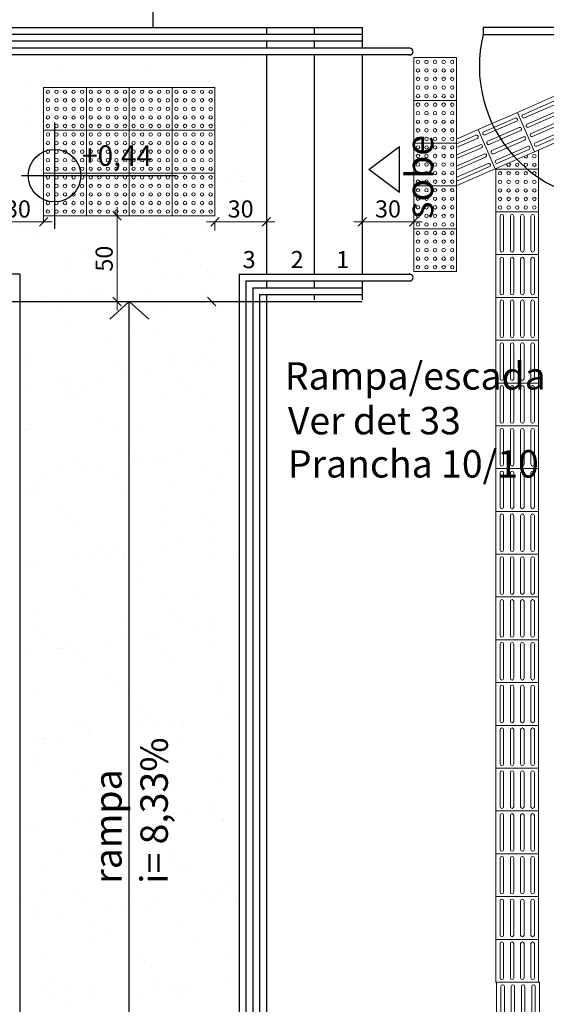
# Model space of a CAD drawing. Extents: x 26072 to 91486, y -24062 to -17093.
# Drawn here: x 86954 to 87262, y -23270 to -22694 of the extents above; entities that cross this region are included whole.
import ezdxf

# ---------------------------------------------------------------- set-up
doc = ezdxf.new("R2010")
doc.units = 0
doc.header["$LTSCALE"] = 20
doc.header["$MEASUREMENT"] = 0
doc.layers.get('DEFPOINTS').update_dxf_attribs({"linetype": 'CONTINUOUS'})
for name, color, linetype in [('01', 1, 'CONTINUOUS'), ('02', 2, 'CONTINUOUS'), ('2', 2, 'CONTINUOUS'), ('COTA', 2, 'CONTINUOUS'), ('HACHURA', 11, 'CONTINUOUS'), ('PAREDE', 4, 'CONTINUOUS')]:
    doc.layers.add(name, color=color, linetype=linetype)
doc.styles.add('ROMANS', font='romans.shx')
doc.styles.add('RSA', font='romans.shx')
doc.dimstyles.new('1 - 50', dxfattribs={"dimscale": 0.5, "dimtxt": 20, "dimasz": 10, "dimexe": 10, "dimexo": 10, "dimgap": 5, "dimtad": 1, "dimzin": 9, "dimdsep": 46, "dimtxsty": 'ROMANS', "dimblk": 'OBLIQUE', "dimcen": 0.5, "dimdle": 10, "dimclrd": 256, "dimclre": 256, "dimclrt": 2, "dimazin": 2, "dimtfac": 1, "dimtmove": 1, "dimatfit": 3, "dimldrblk": 'OBLIQUE', "dimfxl": 1, "dimtolj": 1, "dimtzin": 0, "dimlwd": 9, "dimlwe": 9, "dimarcsym": 0})

# ---------------------------------------------------------------- blocks, each defined once
blk = doc.blocks.new('LADRILHO ALERTA')
at = {"layer": 'HACHURA', "color": 1, "lineweight": 0}
blk.add_lwpolyline([(68776.04, -21708.92), (68801.04, -21708.92), (68801.04, -21683.92), (68776.04, -21683.92)], close=True, dxfattribs=at)
for centre in [(68778.54, -21686.42), (68783.54, -21686.42), (68788.54, -21686.42), (68793.54, -21686.42), (68798.54, -21686.42), (68778.54, -21691.42), (68783.54, -21691.42), (68788.54, -21691.42), (68793.54, -21691.42), (68798.54, -21691.42), (68778.54, -21696.42), (68778.54, -21701.42), (68783.54, -21696.42), (68783.54, -21701.42), (68788.54, -21696.42), (68788.54, -21701.42), (68793.54, -21696.42), (68793.54, -21701.42), (68798.54, -21696.42), (68798.54, -21701.42), (68778.54, -21706.42), (68783.54, -21706.42), (68788.54, -21706.42), (68793.54, -21706.42), (68798.54, -21706.42)]:
    blk.add_circle(centre, 1, dxfattribs=at)
blk = doc.blocks.new('LADRILHO DIRECIONAL')
at = {"layer": 'HACHURA', "color": 1, "lineweight": 0}
for p, q in [((68801.49, -21700.95), (68801.49, -21680.95)), ((68803.49, -21680.95), (68803.49, -21700.95)), ((68807.49, -21700.95), (68807.49, -21680.95)), ((68809.49, -21680.95), (68809.49, -21700.95)), ((68813.49, -21680.95), (68813.49, -21700.95)), ((68815.49, -21700.95), (68815.49, -21680.95)), ((68819.49, -21680.95), (68819.49, -21700.95)), ((68821.49, -21700.95), (68821.49, -21680.95))]:
    blk.add_line(p, q, dxfattribs=at)
blk.add_lwpolyline([(68823.99, -21678.45), (68798.99, -21678.45), (68798.99, -21703.45), (68823.99, -21703.45)], close=True, dxfattribs=at)
for centre, start, end in [((68802.49, -21680.95), 0, 180), ((68808.49, -21680.95), 0, 180), ((68814.49, -21680.95), 0, 180), ((68820.49, -21680.95), 0, 180), ((68802.49, -21700.95), 180, 0), ((68808.49, -21700.95), 180, 0), ((68814.49, -21700.95), 180, 0), ((68820.49, -21700.95), 180, 0)]:
    blk.add_arc(centre, 1, start, end, dxfattribs=at)
blk = doc.blocks.new('_Oblique')
at = {"layer": 'PAREDE', "color": 0, "lineweight": -2}
blk.add_line((-0.5, -0.5), (0.5, 0.5), dxfattribs=at)
blk = doc.blocks.new('*D1841')
at = {"layer": '01', "lineweight": 9}
for p, q in [((87149.13, -22812.46), (87189.13, -22812.46)), ((87154.13, -22811.96), (87154.13, -22817.46)), ((87184.13, -22811.96), (87184.13, -22817.46))]:
    blk.add_line(p, q, dxfattribs=at)
at = {"layer": 'DEFPOINTS', "color": 0, "lineweight": 25}
for p in [(87154.13, -22789.46), (87184.13, -22790.96), (87184.13, -22812.46)]:
    blk.add_point(p, dxfattribs=at)
at = {"layer": '01', "lineweight": 9, "xscale": 5, "yscale": 5, "zscale": 5, "rotation": 180}
blk.add_blockref('_Oblique', (87154.13, -22812.46), dxfattribs=at)
at = {"layer": '01', "lineweight": 9, "xscale": 5, "yscale": 5, "zscale": 5}
blk.add_blockref('_Oblique', (87184.13, -22812.46), dxfattribs=at)
at = {"layer": '01', "color": 2, "lineweight": 25, "insert": (87169.13, -22804.96), "char_height": 10, "attachment_point": 5, "style": 'ROMANS'}
blk.add_mtext('\\A1;30', dxfattribs=at)
blk = doc.blocks.new('*D1842')
at = {"layer": '01', "lineweight": 9}
for p, q in [((87098.13, -22812.47), (87098.13, -22807.47)), ((87063.13, -22812.47), (87103.13, -22812.47)), ((87068.13, -22812.47), (87068.13, -22817.47))]:
    blk.add_line(p, q, dxfattribs=at)
at = {"layer": 'DEFPOINTS', "color": 0, "lineweight": 25}
for p in [(87068.13, -22808.46), (87098.13, -22812.47), (87098.13, -22812.47)]:
    blk.add_point(p, dxfattribs=at)
at = {"layer": '01', "lineweight": 9, "xscale": 5, "yscale": 5, "zscale": 5, "rotation": 180}
blk.add_blockref('_Oblique', (87068.13, -22812.47), dxfattribs=at)
at = {"layer": '01', "lineweight": 9, "xscale": 5, "yscale": 5, "zscale": 5}
blk.add_blockref('_Oblique', (87098.13, -22812.47), dxfattribs=at)
at = {"layer": '01', "color": 2, "lineweight": 25, "insert": (87083.13, -22804.97), "char_height": 10, "attachment_point": 5, "style": 'ROMANS'}
blk.add_mtext('\\A1;30', dxfattribs=at)
blk = doc.blocks.new('*D1843')
at = {"layer": '01', "lineweight": 9}
for p, q in [((86968.13, -22812.47), (86968.13, -22807.47)), ((86933.13, -22812.47), (86973.13, -22812.47)), ((86938.13, -22812.47), (86938.13, -22817.47))]:
    blk.add_line(p, q, dxfattribs=at)
at = {"layer": 'DEFPOINTS', "color": 0, "lineweight": 25}
for p in [(86938.13, -22808.46), (86968.13, -22812.47), (86968.13, -22812.47)]:
    blk.add_point(p, dxfattribs=at)
at = {"layer": '01', "lineweight": 9, "xscale": 5, "yscale": 5, "zscale": 5, "rotation": 180}
blk.add_blockref('_Oblique', (86938.13, -22812.47), dxfattribs=at)
at = {"layer": '01', "lineweight": 9, "xscale": 5, "yscale": 5, "zscale": 5}
blk.add_blockref('_Oblique', (86968.13, -22812.47), dxfattribs=at)
at = {"layer": '01', "color": 2, "lineweight": 25, "insert": (86953.13, -22804.97), "char_height": 10, "attachment_point": 5, "style": 'ROMANS'}
blk.add_mtext('\\A1;30', dxfattribs=at)
blk = doc.blocks.new('*D1854')
at = {"layer": '01', "lineweight": 9}
for p, q in [((87010.97, -22804), (87010.97, -22864)), ((87011.47, -22809), (87005.97, -22809)), ((87011.47, -22859), (87005.97, -22859))]:
    blk.add_line(p, q, dxfattribs=at)
at = {"layer": 'DEFPOINTS', "color": 0, "lineweight": 25}
for p in [(87018.13, -22809), (87010.97, -22859), (87018.13, -22859)]:
    blk.add_point(p, dxfattribs=at)
at = {"layer": '01', "lineweight": 9, "xscale": 5, "yscale": 5, "zscale": 5}
for p, rotation in [((87010.97, -22809), 90), ((87010.97, -22859), 270)]:
    blk.add_blockref('_Oblique', p, dxfattribs=dict(at, rotation=rotation))
at = {"layer": '01', "color": 2, "lineweight": 25, "insert": (87003.47, -22834), "char_height": 10, "attachment_point": 5, "rotation": 90, "style": 'ROMANS'}
blk.add_mtext('\\A1;50', dxfattribs=at)
blk = doc.blocks.new('13')
at = {"layer": '01', "color": 31, "lineweight": 25}
for p, q in [((59504.28, -15905.98), (59626.28, -15905.98)), ((59504.28, -15905.98), (59626.28, -15905.98)), ((59570.28, -15905.98), (59570.28, -15909.98)), ((59570.28, -15905.98), (59570.28, -15909.98)), ((59598.28, -15905.98), (59598.28, -15909.98)), ((59598.28, -15905.98), (59598.28, -15909.98)), ((59626.28, -15905.98), (59626.28, -15917.98)), ((59626.28, -15905.98), (59626.28, -15909.98)), ((59570.28, -15913.98), (59570.28, -15917.98)), ((59570.28, -15913.98), (59570.28, -15917.98)), ((59598.28, -15913.98), (59598.28, -15917.98)), ((59598.28, -15913.98), (59598.28, -15917.98)), ((59626.28, -15909.98), (59626.28, -15913.98)), ((59626.28, -15913.98), (59626.28, -15917.98)), ((59556.43, -15925.59), (59556.43, -15925.59)), ((59570.28, -15921.98), (59570.28, -16049.98)), ((59598.28, -15921.98), (59598.28, -16049.98)), ((59626.28, -15921.98), (59626.28, -16049.98)), ((59451.25, -15927.29), (59451.25, -15927.29)), ((59502.41, -15927.54), (59502.41, -15927.54)), ((59430.08, -15937.28), (59430.08, -15937.28)), ((59478.29, -15946.04), (59478.29, -15946.04)), ((59430.42, -15951.61), (59430.42, -15951.61)), ((59473.4, -15954.69), (59473.4, -15954.69)), ((59483.81, -15953.32), (59483.81, -15953.32)), ((59500.07, -15951.18), (59500.07, -15951.18)), ((59510.45, -15952.3), (59510.45, -15952.3)), ((59429.98, -15960.41), (59429.98, -15960.41)), ((59446.24, -15958.27), (59446.24, -15958.27)), ((59514.14, -15955.68), (59514.14, -15955.68)), ((59452.51, -15965.83), (59452.51, -15965.83)), ((59469.72, -15962.53), (59469.72, -15962.53)), ((59503.67, -15966.07), (59503.67, -15966.07)), ((59532, -15962.42), (59532, -15962.42)), ((59557.69, -15964.13), (59557.69, -15964.13)), ((59450.33, -15969.85), (59450.33, -15969.85)), ((59478.15, -15967.91), (59478.15, -15967.91)), ((59540.44, -15967.79), (59540.44, -15967.79)), ((59454.02, -15973.23), (59454.02, -15973.23)), ((59630.02, -15988.88), (59648.06, -15975.36)), ((59648.06, -16002.4), (59648.06, -15975.36)), ((59648.06, -16002.4), (59630.02, -15988.88)), ((59551.45, -15989.86), (59551.45, -15989.86)), ((59555.13, -15993.24), (59555.13, -15993.24)), ((59518.51, -16000.54), (59518.51, -16000.54)), ((59545.68, -15996.96), (59545.68, -15996.96)), ((59556.09, -15995.59), (59556.09, -15995.59)), ((59491.84, -16004.05), (59491.84, -16004.05)), ((59502.25, -16002.68), (59502.25, -16002.68)), ((59504.93, -16004.61), (59504.93, -16004.61)), ((59558.95, -16002.67), (59558.95, -16002.67)), ((59438.01, -16011.13), (59438.01, -16011.13)), ((59448.42, -16009.76), (59448.42, -16009.76)), ((59464.68, -16007.62), (59464.68, -16007.62)), ((59491.32, -16007.42), (59491.32, -16007.42)), ((59495.01, -16010.79), (59495.01, -16010.79)), ((59548.15, -16012.5), (59548.15, -16012.5)), ((59432.02, -16018.1), (59432.02, -16018.1)), ((59485.87, -16012.61), (59485.87, -16012.61)), ((59494.31, -16017.99), (59494.31, -16017.99)), ((59556.59, -16017.87), (59556.59, -16017.87)), ((59480.81, -16023.12), (59480.81, -16023.12)), ((59533.16, -16022.45), (59533.16, -16022.45)), ((59426.79, -16025.06), (59426.79, -16025.06)), ((59431.2, -16024.97), (59431.2, -16024.97)), ((59434.89, -16028.35), (59434.89, -16028.35)), ((59512.41, -16026.74), (59512.41, -16026.74)), ((59462.39, -16037.44), (59462.39, -16037.44)), ((59524.67, -16037.33), (59524.67, -16037.33)), ((59452.29, -16044.29), (59452.29, -16044.29)), ((59455.03, -16042.9), (59455.03, -16042.9)), ((59506.19, -16043.15), (59506.19, -16043.15)), ((59532.32, -16044.98), (59532.32, -16044.98)), ((59520.69, -16052.03), (59520.69, -16052.03)), ((59536, -16048.36), (59536, -16048.36)), ((59536.95, -16049.89), (59536.95, -16049.89)), ((59483.12, -16056.98), (59483.12, -16056.98)), ((59510.28, -16053.4), (59510.28, -16053.4)), ((59570.28, -16053.98), (59570.28, -16055.98)), ((59570.28, -16053.98), (59570.28, -16055.98)), ((59570.28, -16055.98), (59570.28, -16057.98)), ((59570.28, -16055.98), (59570.28, -16057.98)), ((59598.28, -16053.98), (59598.28, -16055.98)), ((59598.28, -16053.98), (59598.28, -16057.98)), ((59626.28, -16053.98), (59626.28, -16055.98)), ((59626.28, -16053.98), (59626.28, -16061.98)), ((59428.05, -16063.6), (59428.05, -16063.6)), ((59429.28, -16064.07), (59429.28, -16064.07)), ((59439.74, -16062.81), (59439.74, -16062.81)), ((59456.45, -16060.49), (59456.45, -16060.49)), ((59466.86, -16059.12), (59466.86, -16059.12)), ((59472.19, -16062.53), (59472.19, -16062.53)), ((59482.07, -16061.65), (59482.07, -16061.65)), ((59502.02, -16062.7), (59502.02, -16062.7)), ((59534.42, -16060.99), (59534.42, -16060.99)), ((59553.4, -16064.3), (59553.4, -16064.3)), ((59570.28, -16061.98), (59570.28, -16595.24)), ((59570.28, -16061.98), (59570.28, -16595.95)), ((59598.28, -16061.98), (59598.28, -16065.06)), ((59626.28, -16061.98), (59626.28, -16065.06)), ((59350.28, -16065.98), (59626.28, -16065.98)), ((59448.18, -16068.18), (59448.18, -16068.18)), ((59475.88, -16065.91), (59475.88, -16065.91)), ((59490.28, -16065.95), (59478.97, -16076.38)), ((59490.28, -16065.95), (59478.97, -16076.38)), ((59490.28, -16065.95), (59501.59, -16076.38)), ((59490.28, -16605.24), (59490.28, -16065.95)), ((59490.28, -16065.95), (59501.59, -16076.38)), ((59510.46, -16068.07), (59510.46, -16068.07)), ((59456.29, -16081.44), (59456.29, -16081.44)), ((59493.28, -16081.85), (59493.28, -16081.85)), ((59507.45, -16081.68), (59507.45, -16081.68)), ((59478.54, -16087.53), (59478.54, -16087.53)), ((59540.82, -16087.41), (59540.82, -16087.41)), ((59429.31, -16102.14), (59429.31, -16102.14)), ((59433.16, -16099.41), (59433.16, -16099.41)), ((59483.33, -16100.19), (59483.33, -16100.19)), ((59513.19, -16100.09), (59513.19, -16100.09)), ((59516.87, -16103.47), (59516.87, -16103.47)), ((59528.72, -16102.76), (59528.72, -16102.76)), ((59535.68, -16099.52), (59535.68, -16099.52)), ((59539.13, -16101.39), (59539.13, -16101.39)), ((59474.89, -16109.85), (59474.89, -16109.85)), ((59485.3, -16108.47), (59485.3, -16108.47)), ((59501.56, -16106.33), (59501.56, -16106.33)), ((59431.46, -16115.56), (59431.46, -16115.56)), ((59447.72, -16113.42), (59447.72, -16113.42)), ((59455.89, -16112.89), (59455.89, -16112.89)), ((59518.18, -16112.78), (59518.18, -16112.78)), ((59453.06, -16117.65), (59453.06, -16117.65)), ((59456.75, -16121.03), (59456.75, -16121.03)), ((59457.55, -16119.98), (59457.55, -16119.98)), ((59464.33, -16118.27), (59464.33, -16118.27)), ((59508.71, -16120.22), (59508.71, -16120.22)), ((59526.61, -16118.15), (59526.61, -16118.15)), ((59534.27, -16119.42), (59534.27, -16119.42)), ((59432.41, -16137.72), (59432.41, -16137.72)), ((59474.15, -16136.97), (59474.15, -16136.97)), ((59484.59, -16138.73), (59484.59, -16138.73)), ((59494.69, -16137.61), (59494.69, -16137.61)), ((59536.94, -16138.06), (59536.94, -16138.06)), ((59554.18, -16137.66), (59554.18, -16137.66)), ((59430.57, -16140.67), (59430.57, -16140.67)), ((59494.06, -16155.21), (59494.06, -16155.21)), ((59520, -16155.69), (59520, -16155.69)), ((59547.16, -16152.11), (59547.16, -16152.11)), ((59458.81, -16158.51), (59458.81, -16158.51)), ((59493.33, -16159.2), (59493.33, -16159.2)), ((59497.74, -16158.59), (59497.74, -16158.59)), ((59503.74, -16157.83), (59503.74, -16157.83)), ((59509.97, -16158.76), (59509.97, -16158.76)), ((59439.49, -16166.29), (59439.49, -16166.29)), ((59449.9, -16164.92), (59449.9, -16164.92)), ((59466.16, -16162.78), (59466.16, -16162.78)), ((59472.05, -16162.97), (59472.05, -16162.97)), ((59534.33, -16162.86), (59534.33, -16162.86)), ((59433.93, -16172.76), (59433.93, -16172.76)), ((59480.48, -16168.35), (59480.48, -16168.35)), ((59542.76, -16168.23), (59542.76, -16168.23)), ((59431.83, -16179.21), (59431.83, -16179.21)), ((59437.62, -16176.14), (59437.62, -16176.14)), ((59485.85, -16177.26), (59485.85, -16177.26)), ((59515.14, -16174.53), (59515.14, -16174.53)), ((59538.2, -16176.6), (59538.2, -16176.6)), ((59448.56, -16187.8), (59448.56, -16187.8)), ((59510.84, -16187.69), (59510.84, -16187.69)), ((59455.02, -16192.09), (59455.02, -16192.09)), ((59535.05, -16192.77), (59535.05, -16192.77)), ((59538.74, -16196.15), (59538.74, -16196.15)), ((59460.07, -16197.05), (59460.07, -16197.05)), ((59511.23, -16197.29), (59511.23, -16197.29)), ((59522.18, -16207.19), (59522.18, -16207.19)), ((59538.44, -16205.04), (59538.44, -16205.04)), ((59474.93, -16210.33), (59474.93, -16210.33)), ((59478.61, -16213.71), (59478.61, -16213.71)), ((59484.6, -16212.13), (59484.6, -16212.13)), ((59488.2, -16213.06), (59488.2, -16213.06)), ((59511.77, -16208.56), (59511.77, -16208.56)), ((59550.48, -16212.94), (59550.48, -16212.94)), ((59430.77, -16219.22), (59430.77, -16219.22)), ((59433.09, -16217.75), (59433.09, -16217.75)), ((59434.35, -16218.54), (59434.35, -16218.54)), ((59457.93, -16215.64), (59457.93, -16215.64)), ((59468.34, -16214.27), (59468.34, -16214.27)), ((59487.11, -16215.8), (59487.11, -16215.8)), ((59496.63, -16218.43), (59496.63, -16218.43)), ((59539.46, -16215.13), (59539.46, -16215.13)), ((59496.01, -16229.65), (59496.01, -16229.65)), ((59461.33, -16235.58), (59461.33, -16235.58)), ((59512.49, -16235.83), (59512.49, -16235.83)), ((59464.71, -16237.89), (59464.71, -16237.89)), ((59527, -16237.77), (59527, -16237.77)), ((59435.89, -16247.2), (59435.89, -16247.2)), ((59515.92, -16247.89), (59515.92, -16247.89)), ((59519.61, -16251.27), (59519.61, -16251.27)), ((59540.72, -16253.67), (59540.72, -16253.67)), ((59434.35, -16256.28), (59434.35, -16256.28)), ((59488.37, -16254.34), (59488.37, -16254.34)), ((59530.21, -16257.91), (59530.21, -16257.91)), ((59540.62, -16256.54), (59540.62, -16256.54)), ((59442.07, -16263.25), (59442.07, -16263.25)), ((59455.8, -16265.44), (59455.8, -16265.44)), ((59476.37, -16265), (59476.37, -16265)), ((59486.78, -16263.63), (59486.78, -16263.63)), ((59503.04, -16261.49), (59503.04, -16261.49)), ((59504.35, -16263.14), (59504.35, -16263.14)), ((59432.95, -16270.72), (59432.95, -16270.72)), ((59449.21, -16268.58), (59449.21, -16268.58)), ((59450.5, -16268.62), (59450.5, -16268.62)), ((59459.48, -16268.82), (59459.48, -16268.82)), ((59512.79, -16268.51), (59512.79, -16268.51)), ((59537.01, -16267.21), (59537.01, -16267.21)), ((59462.59, -16274.12), (59462.59, -16274.12)), ((59513.75, -16274.37), (59513.75, -16274.37)), ((59476.88, -16284.77), (59476.88, -16284.77)), ((59480.87, -16287.97), (59480.87, -16287.97)), ((59543.15, -16287.85), (59543.15, -16287.85)), ((59489.63, -16292.87), (59489.63, -16292.87)), ((59541.98, -16292.21), (59541.98, -16292.21)), ((59435.61, -16294.82), (59435.61, -16294.82)), ((59496.79, -16303.01), (59496.79, -16303.01)), ((59500.48, -16306.38), (59500.48, -16306.38)), ((59521.48, -16310.84), (59521.48, -16310.84)), ((59548.65, -16307.27), (59548.65, -16307.27)), ((59458.22, -16313.33), (59458.22, -16313.33)), ((59463.85, -16312.66), (59463.85, -16312.66)), ((59494.81, -16314.35), (59494.81, -16314.35)), ((59505.22, -16312.98), (59505.22, -16312.98)), ((59515.01, -16312.9), (59515.01, -16312.9)), ((59520.5, -16313.22), (59520.5, -16313.22)), ((59436.67, -16320.56), (59436.67, -16320.56)), ((59440.98, -16321.44), (59440.98, -16321.44)), ((59451.39, -16320.07), (59451.39, -16320.07)), ((59466.66, -16318.71), (59466.66, -16318.71)), ((59467.65, -16317.93), (59467.65, -16317.93)), ((59517.88, -16322.33), (59517.88, -16322.33)), ((59440.35, -16323.94), (59440.35, -16323.94)), ((59436.87, -16333.36), (59436.87, -16333.36)), ((59490.89, -16331.41), (59490.89, -16331.41)), ((59543.24, -16330.74), (59543.24, -16330.74)), ((59434.73, -16338.16), (59434.73, -16338.16)), ((59457.75, -16339.88), (59457.75, -16339.88)), ((59497.02, -16338.05), (59497.02, -16338.05)), ((59541.47, -16343.95), (59541.47, -16343.95)), ((59465.11, -16351.19), (59465.11, -16351.19)), ((59516.27, -16351.44), (59516.27, -16351.44)), ((59474.37, -16363.42), (59474.37, -16363.42)), ((59477.66, -16358.12), (59477.66, -16358.12)), ((59481.35, -16361.5), (59481.35, -16361.5)), ((59523.66, -16362.34), (59523.66, -16362.34)), ((59536.66, -16363.3), (59536.66, -16363.3)), ((59539.92, -16360.2), (59539.92, -16360.2)), ((59482.81, -16368.79), (59482.81, -16368.79)), ((59486.09, -16367.29), (59486.09, -16367.29)), ((59513.25, -16363.71), (59513.25, -16363.71)), ((59545.09, -16368.68), (59545.09, -16368.68)), ((59432.25, -16374.37), (59432.25, -16374.37)), ((59438.13, -16371.89), (59438.13, -16371.89)), ((59459.42, -16370.8), (59459.42, -16370.8)), ((59469.83, -16369.43), (59469.83, -16369.43)), ((59492.15, -16369.95), (59492.15, -16369.95)), ((59544.5, -16369.28), (59544.5, -16369.28)), ((59498.75, -16377.44), (59498.75, -16377.44)), ((59450.89, -16388.24), (59450.89, -16388.24)), ((59466.37, -16389.73), (59466.37, -16389.73)), ((59513.17, -16388.13), (59513.17, -16388.13)), ((59517.53, -16389.98), (59517.53, -16389.98)), ((59438.62, -16395), (59438.62, -16395)), ((59518.65, -16395.69), (59518.65, -16395.69)), ((59522.34, -16399.06), (59522.34, -16399.06)), ((59493.41, -16408.48), (59493.41, -16408.48)), ((59545.76, -16407.81), (59545.76, -16407.81)), ((59428.24, -16413.61), (59428.24, -16413.61)), ((59439.39, -16410.43), (59439.39, -16410.43)), ((59458.53, -16413.24), (59458.53, -16413.24)), ((59490.53, -16413.5), (59490.53, -16413.5)), ((59531.69, -16413.07), (59531.69, -16413.07)), ((59539.74, -16415.01), (59539.74, -16415.01)), ((59542.1, -16411.69), (59542.1, -16411.69)), ((59552.81, -16413.38), (59552.81, -16413.38)), ((59436.68, -16418.98), (59436.68, -16418.98)), ((59462.22, -16416.62), (59462.22, -16416.62)), ((59477.86, -16420.15), (59477.86, -16420.15)), ((59488.27, -16418.78), (59488.27, -16418.78)), ((59498.96, -16418.87), (59498.96, -16418.87)), ((59504.53, -16416.64), (59504.53, -16416.64)), ((59434.43, -16425.87), (59434.43, -16425.87)), ((59450.69, -16423.73), (59450.69, -16423.73)), ((59467.63, -16428.27), (59467.63, -16428.27)), ((59518.79, -16428.51), (59518.79, -16428.51)), ((59479.62, -16432.56), (59479.62, -16432.56)), ((59467.04, -16438.33), (59467.04, -16438.33)), ((59529.32, -16438.21), (59529.32, -16438.21)), ((59440.65, -16448.96), (59440.65, -16448.96)), ((59494.67, -16447.02), (59494.67, -16447.02)), ((59547.02, -16446.35), (59547.02, -16446.35)), ((59499.52, -16450.8), (59499.52, -16450.8)), ((59503.21, -16454.18), (59503.21, -16454.18)), ((59444.4, -16463.69), (59444.4, -16463.69)), ((59468.89, -16466.8), (59468.89, -16466.8)), ((59506.68, -16463.58), (59506.68, -16463.58)), ((59522.97, -16466), (59522.97, -16466)), ((59550.13, -16462.42), (59550.13, -16462.42)), ((59439.4, -16468.36), (59439.4, -16468.36)), ((59443.09, -16471.73), (59443.09, -16471.73)), ((59452.83, -16469.07), (59452.83, -16469.07)), ((59496.3, -16469.51), (59496.3, -16469.51)), ((59506.71, -16468.14), (59506.71, -16468.14)), ((59515.11, -16468.95), (59515.11, -16468.95)), ((59520.05, -16467.05), (59520.05, -16467.05)), ((59520.61, -16470.12), (59520.61, -16470.12)), ((59452.87, -16475.23), (59452.87, -16475.23)), ((59469.13, -16473.08), (59469.13, -16473.08))]:
    blk.add_line(p, q, dxfattribs=at)
at = {"layer": '01', "color": 31, "ltscale": 0.1}
for p, q in [((59626.28, -15909.98), (59350.28, -15909.98)), ((59626.28, -15913.98), (59350.28, -15913.98)), ((59654.21, -15917.98), (59324.63, -15917.98)), ((59654.22, -15921.98), (59324.64, -15921.98)), ((59426.32, -16049.98), (59323.01, -16049.98)), ((59426.32, -16049.98), (59426.32, -16623.24)), ((59554.32, -16049.98), (59554.32, -16623.24)), ((59554.32, -16049.98), (59654.22, -16049.98)), ((59558.32, -16053.98), (59558.32, -16623.24)), ((59558.32, -16053.98), (59654.21, -16053.98)), ((59562.32, -16057.98), (59562.32, -16595.95)), ((59562.32, -16057.98), (59626.28, -16057.98)), ((59566.32, -16061.98), (59566.32, -16595.95)), ((59566.32, -16061.98), (59626.28, -16061.98))]:
    blk.add_line(p, q, dxfattribs=at)
at = {"layer": '01', "color": 31, "lineweight": 9}
blk.add_line((59537.87, -16065.98), (59543.37, -16065.98), dxfattribs=at)
blk.add_line((59537.87, -16065.98), (59543.37, -16065.98), dxfattribs=at)
at = {"layer": '01', "color": 31, "ltscale": 0.1}
for centre, start, end in [((59653.88, -15919.98), 260.06099, 99.32622), ((59653.88, -16051.98), 260.67378, 99.93901)]:
    blk.add_arc(centre, 2.03, start, end, dxfattribs=at)
at = {"layer": '02', "color": 31, "ltscale": 0.1}
for p, q in [((59446.63, -15961.34), (59446.63, -16023.54)), ((59427.33, -15992.45), (59517.55, -15992.45))]:
    blk.add_line(p, q, dxfattribs=at)
blk.add_circle((59446.63, -15992.45), 15.36, dxfattribs=at)
at = {"layer": '2', "color": 31, "lineweight": 25}
for p, q in [((59504.28, -15905.98), (59504.28, -15800.99)), ((59159.31, -15905.98), (59504.28, -15905.98)), ((59789.58, -15906.01), (59696.86, -15906.01)), ((59696.86, -15906.01), (59696.86, -15910.01)), ((59696.86, -15910.01), (59789.58, -15910.01))]:
    blk.add_line(p, q, dxfattribs=at)
blk.add_arc((59772.71, -15928.71), 78.12, 166.14992, 278.5869, dxfattribs=at)
at = {"layer": '01', "color": 31, "lineweight": 9, "xscale": 5, "yscale": 5, "zscale": 5}
for rotation in [270, 90]:
    blk.add_blockref('_Oblique', (59538.37, -16065.98), dxfattribs=dict(at, rotation=rotation))
at = {"layer": '02', "color": 31, "lineweight": 25, "style": 'RSA'}
for s, p in [('3', (59556.45, -16046.48)), ('2', (59584.45, -16046.48)), ('1', (59611.03, -16046.48))]:
    blk.add_text(s, height=10, dxfattribs=at).set_placement(p)
at = {"layer": '2', "color": 31, "lineweight": 25, "style": 'ROMANS'}
for s, p in [('sobe', (59667.65, -16017.76)), ('i= 8,33%%%', (59512.76, -16406.12)), ('rampa', (59485.82, -16406.09))]:
    blk.add_text(s, height=15.998, rotation=90, dxfattribs=at).set_placement(p)
for s, height, p in [('Rampa/escada', 15.9984, (59581.07, -16117.46)), ('Ver det 33', 15.998, (59582.85, -16143.58)), ('Prancha 10/10', 15.9984, (59582.85, -16168.82))]:
    blk.add_text(s, height=height, dxfattribs=at).set_placement(p)
at = {"layer": 'COTA', "color": 31, "lineweight": 25, "style": 'RSA'}
blk.add_text('+0,44', height=12, dxfattribs=at).set_placement((59462.69, -15986.76))

msp = doc.modelspace()

# ---------------------------------------------------------------- linework, layer by layer
at = {"layer": 'HACHURA', "color": 1, "lineweight": 0}
for p, q in [((87220.425, -22761.92), (87209.133, -22766.86)), ((87209.133, -22769.043), (87221.227, -22763.752)), ((87222.83, -22767.417), (87209.133, -22773.409)), ((87209.133, -22775.592), (87223.632, -22769.249)), ((87209.133, -22779.958), (87225.235, -22772.914)), ((87226.037, -22774.746), (87209.133, -22782.141)), ((87209.317, -22786.427), (87227.64, -22778.411)), ((87228.442, -22780.243), (87210.118, -22788.259))]:
    msp.add_line(p, q, dxfattribs=at)
for points in [[(87208.83, -22791.552), (87208.83, -22791.552), (87231.734, -22781.532), (87221.714, -22758.628), (87209.133, -22764.132)], [(87232.057, -22781.634), (87257.057, -22781.634), (87257.057, -22770.716)]]:
    msp.add_lwpolyline(points, dxfattribs=at)
for centre in [(87254.557, -22774.134), (87244.557, -22779.134), (87249.557, -22779.134), (87254.557, -22779.134)]:
    msp.add_circle(centre, 1, dxfattribs=at)
for centre, start, end in [((87220.826, -22762.836), 293.628966, 113.628966), ((87223.231, -22768.333), 293.628966, 113.628966), ((87225.636, -22773.83), 293.628966, 113.628966), ((87249.557, -22774.134), 189.698928, 37.559004), ((87228.041, -22779.327), 293.628966, 113.628966), ((87239.557, -22779.134), 149.197976, 78.059956), ((87209.718, -22787.343), 113.628966, 125.781231), ((87209.718, -22787.343), 234.218769, 293.628966)]:
    msp.add_arc(centre, 1, start, end, dxfattribs=at)

# ---------------------------------------------------------------- block references
at = {"layer": '01', "color": 7, "lineweight": 25}
msp.add_blockref('13', (27527.855, -6793.053), dxfattribs=at)
at = {"layer": '01', "color": 2, "lineweight": 25}
for name, p in [('LADRILHO ALERTA', (18408.089, -1032.604)), ('LADRILHO ALERTA', (18192.089, -1050.074)), ('LADRILHO ALERTA', (18217.089, -1050.074)), ('LADRILHO ALERTA', (18242.089, -1050.074)), ('LADRILHO ALERTA', (18267.089, -1050.074)), ('LADRILHO ALERTA', (18408.089, -1057.604)), ('LADRILHO ALERTA', (18192.089, -1075.074)), ('LADRILHO ALERTA', (18217.089, -1075.074)), ('LADRILHO ALERTA', (18242.089, -1075.074)), ('LADRILHO ALERTA', (18267.089, -1075.074)), ('LADRILHO ALERTA', (18408.089, -1082.604)), ('LADRILHO ALERTA', (18456.012, -1097.709)), ('LADRILHO ALERTA', (18192.089, -1100.074)), ('LADRILHO ALERTA', (18217.089, -1100.074)), ('LADRILHO ALERTA', (18242.089, -1100.074)), ('LADRILHO ALERTA', (18267.089, -1100.074)), ('LADRILHO ALERTA', (18408.089, -1107.604)), ('LADRILHO DIRECIONAL', (18433.066, -1128.188)), ('LADRILHO ALERTA', (18408.089, -1132.604)), ('LADRILHO DIRECIONAL', (18433.066, -1153.188)), ('LADRILHO DIRECIONAL', (18433.066, -1178.188)), ('LADRILHO DIRECIONAL', (18433.066, -1203.188)), ('LADRILHO DIRECIONAL', (18433.066, -1228.188)), ('LADRILHO DIRECIONAL', (18433.066, -1253.188)), ('LADRILHO DIRECIONAL', (18433.066, -1278.188)), ('LADRILHO DIRECIONAL', (18433.066, -1303.188)), ('LADRILHO DIRECIONAL', (18433.066, -1328.188)), ('LADRILHO DIRECIONAL', (18433.066, -1353.188)), ('LADRILHO DIRECIONAL', (18433.066, -1378.188)), ('LADRILHO DIRECIONAL', (18433.066, -1403.188)), ('LADRILHO DIRECIONAL', (18433.066, -1428.188)), ('LADRILHO DIRECIONAL', (18433.066, -1453.188)), ('LADRILHO DIRECIONAL', (18433.066, -1478.188)), ('LADRILHO DIRECIONAL', (18433.066, -1503.188)), ('LADRILHO DIRECIONAL', (18433.066, -1528.188)), ('LADRILHO DIRECIONAL', (18433.066, -1553.188)), ('LADRILHO DIRECIONAL', (18433.553, -1578.188))]:
    msp.add_blockref(name, p, dxfattribs=at)
at = {"layer": '01', "color": 0, "lineweight": 25, "rotation": 113.6289659718759}
msp.add_blockref('LADRILHO DIRECIONAL', (94969.186, -94491.396), dxfattribs=at)
at = {"layer": '01', "color": 2, "lineweight": 25, "rotation": 113.6289659718759}
msp.add_blockref('LADRILHO DIRECIONAL', (94946.282, -94501.416), dxfattribs=at)

# ---------------------------------------------------------------- dimensions: what is measured, and where the dimension line sits
at = {"layer": '01', "color": 7, "lineweight": 25}
for base, p1, p2, picture, middle in [((87184.133, -22812.459), (87154.133, -22789.459), (87184.133, -22790.959), '*D1841', (87169.133, -22804.959)), ((86968.133, -22812.472), (86938.132, -22808.459), (86968.133, -22812.472), '*D1843', (86953.133, -22804.972)), ((87098.133, -22812.472), (87068.133, -22808.459), (87098.133, -22812.472), '*D1842', (87083.133, -22804.972))]:
    dim = msp.add_linear_dim(base=base, p1=p1, p2=p2, dimstyle='1 - 50', override={"dimfxlon": 1}, dxfattribs=at)
    dim.commit()
    dim.dimension.update_dxf_attribs({"geometry": picture, "text_midpoint": middle})
dim = msp.add_linear_dim(base=(87010.973, -22858.999), p1=(87018.133, -22808.999), p2=(87018.133, -22858.999), angle=90, dimstyle='1 - 50', override={"dimfxlon": 1}, dxfattribs=at)
dim.commit()
dim.dimension.update_dxf_attribs({"geometry": '*D1854', "text_midpoint": (87003.473, -22833.999)})

doc.saveas('drawing.dxf')
